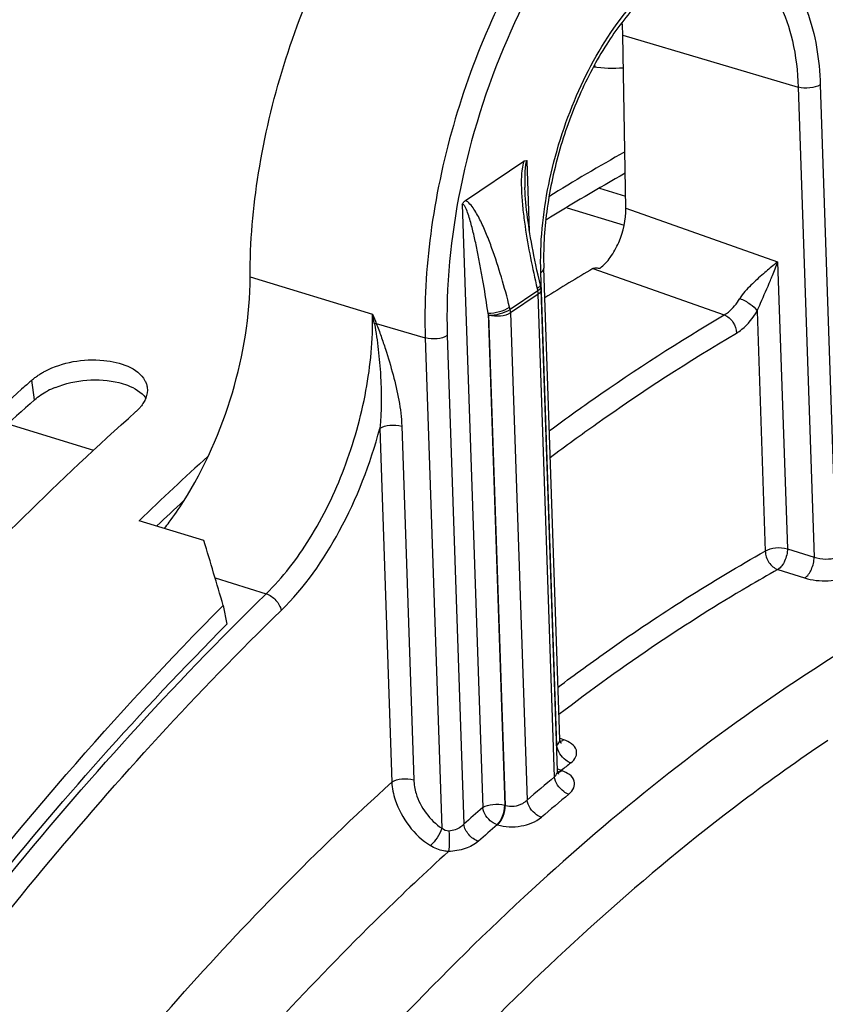
# Model space of a CAD drawing. Units: millimetres. Extents: x 0 to 594, y -34 to 420.
# Drawn here: x 305 to 311, y 97 to 105 of the extents above; entities that cross this region are included whole.
import ezdxf

# ---------------------------------------------------------------- set-up
doc = ezdxf.new("R2010")
doc.units = ezdxf.units.MM
doc.header["$LTSCALE"] = 32.67
doc.layers.get('0').update_dxf_attribs({"linetype": 'CONTINUOUS'})
doc.layers.add('AXES', color=7, linetype='CONTINUOUS')
doc.styles.get("Standard").update_dxf_attribs({"font": 'txt', "width": 0.85})
doc.dimstyles.get("Standard").update_dxf_attribs({"dimtxt": 3.5, "dimasz": 3.5, "dimexe": 0.18, "dimexo": 0.0625, "dimgap": 0.09, "dimtad": 1, "dimdec": 4, "dimdsep": 46, "dimtxsty": 'STANDARD', "dimblk": '_FILLED', "dimblk1": '_FILLED', "dimblk2": '_FILLED', "dimcen": 0.09, "dimclrt": 5, "dimadec": 0, "dimazin": 0, "dimtol": 1, "dimtp": 0.0001, "dimtm": 0.0001, "dimtfac": 1, "dimtdec": 4, "dimtofl": 0, "dimtmove": 0, "dimatfit": 3, "dimldrblk": '_FILLED', "dimfxl": 1, "dimtolj": 1, "dimarcsym": 0})

# ---------------------------------------------------------------- blocks, each defined once
blk = doc.blocks.new('_FILLED')
at = {"color": 0, "linetype": 'BYBLOCK'}
blk.add_solid([(0, 0), (-1, 0.2143), (-1, -0.2143)], dxfattribs=at)

msp = doc.modelspace()

# ---------------------------------------------------------------- linework, layer by layer
at = {"color": 9, "linetype": 'CONTINUOUS'}
msp.add_line((305.006509, 102.031264), (304.985876, 102.185485), dxfattribs=at)
at = {"color": 7, "linetype": 'CONTINUOUS'}
for p, q in [((304.920427, 102.127009), (304.905249, 102.11338)), ((306.332342, 100.927994), (305.825255, 101.084217)), ((306.483535, 100.420751), (306.511836, 100.273798))]:
    msp.add_line(p, q, dxfattribs=at)
for centre, radius, start, end in [((316.956544, 90.876204), 15.008084, 119.2346996, 121.870649), ((319.528194, 85.843052), 21.87588, 131.6642954, 131.8941699), ((321.743941, 84.610633), 22.908154, 132.1713591, 134.0185871), ((110.153464, 42.177238), 204.787216, 16.52357909, 16.6716669)]:
    msp.add_arc(centre, radius, start, end, dxfattribs=at)
at = {"color": 3, "linetype": 'CONTINUOUS'}
for centre, radius, start, end in [((316.911405, 90.782197), 14.920128, 119.2119506, 121.9912526), ((305.425409, 101.48666), 0.690247, 111.7740565, 117.2345262), ((321.746933, 84.484003), 22.875903, 132.9139536, 133.6227279)]:
    msp.add_arc(centre, radius, start, end, dxfattribs=at)
at = {"color": 7, "linetype": 'CONTINUOUS'}
for points, knots in [([(292.226897, 100.48305), (293.245155, 101.888612), (295.351819, 104.378108), (298.939683, 107.188784), (302.618832, 108.688146), (305.108696, 108.643466), (306.189948, 108.351037)], [0, 0, 0, 0, 0.30784625, 0.57485333, 0.80133114, 1, 1, 1, 1]), ([(305.09, 102.255411), (305.228005, 102.326784), (305.499955, 102.377707), (305.813093, 102.285421), (305.870349, 102.180549)], [0, 0, 0, 0, 0.56528145, 1, 1, 1, 1]), ([(304.985876, 102.185485), (304.993413, 102.192191), (305.009345, 102.20528), (305.026138, 102.217236), (305.034882, 102.223067)], [0, 0, 0, 0, 0.48975299, 1, 1, 1, 1]), ([(305.034882, 102.223067), (305.043604, 102.228883), (305.061698, 102.240168), (305.080383, 102.250437), (305.09, 102.255411)], [0, 0, 0, 0, 0.49194692, 1, 1, 1, 1]), ([(305.870349, 102.180549), (305.875004, 102.172024), (305.882793, 102.154344), (305.887013, 102.135473), (305.88818, 102.126061)], [0, 0, 0, 0, 0.50596912, 1, 1, 1, 1]), ([(304.905249, 102.11338), (304.717715, 101.944837), (303.954955, 101.235249), (303.23939, 100.475481), (302.722369, 99.878796)], [0, 0, 0, 0, 0.24205695, 1, 1, 1, 1]), ([(305.87676, 102.043779), (305.872157, 102.031961), (305.860326, 102.00827), (305.844993, 101.986732), (305.836367, 101.976147)], [0, 0, 0, 0, 0.48154063, 1, 1, 1, 1]), ([(305.836367, 101.976147), (305.830566, 101.96903), (305.818029, 101.95496), (305.804416, 101.941936), (305.797216, 101.935529)], [0, 0, 0, 0, 0.48787684, 1, 1, 1, 1]), ([(303.533709, 99.62884), (303.715962, 99.839175), (304.433587, 100.643152), (305.200054, 101.404147), (305.797216, 101.935529)], [0, 0, 0, 0, 0.25825344, 1, 1, 1, 1]), ([(298.526323, 87.463532), (299.484488, 89.971708), (301.70435, 94.587689), (304.785335, 98.71109), (306.483535, 100.420751)], [0, 0, 0, 0, 0.52701119, 1, 1, 1, 1])]:
    msp.add_open_spline(points, degree=3, knots=knots, dxfattribs=at)
for points in [[(309.615546, 104.628607), (309.536762, 104.623742), (309.457233, 104.626391), (309.37885, 104.635701)], [(305.88818, 102.126061), (305.891588, 102.098581), (305.886809, 102.069581), (305.87676, 102.043779)]]:
    msp.add_open_spline(points, degree=3, dxfattribs=at)
at = {"color": 3, "linetype": 'CONTINUOUS'}
for points in [[(305.169364, 102.127661), (305.323799, 102.189558), (305.505445, 102.20553), (305.66703, 102.165884)], [(305.006509, 102.031264), (305.037402, 102.058755), (305.072785, 102.081414), (305.109529, 102.100388)]]:
    msp.add_open_spline(points, degree=3, dxfattribs=at)
for points, knots in [([(305.66703, 102.165884), (305.689973, 102.160255), (305.767531, 102.136367), (305.842673, 102.091125), (305.876898, 102.044253)], [0, 0, 0, 0, 0.28929735, 1, 1, 1, 1]), ([(305.006509, 102.031264), (304.81792, 101.863449), (304.050533, 101.156131), (303.331052, 100.397423), (302.811345, 99.801023)], [0, 0, 0, 0, 0.24191749, 1, 1, 1, 1]), ([(300.356168, 57.851296), (298.103989, 59.712015), (296.074819, 64.569823), (295.426846, 71.39274), (295.873474, 77.624873), (297.3043, 84.024902), (299.610529, 90.198512), (302.636117, 95.713335), (305.158347, 98.911176), (306.511836, 100.273798)], [0, 0, 0, 0, 0.18980998, 0.3122307, 0.44856942, 0.59267505, 0.73732103, 0.87521485, 1, 1, 1, 1])]:
    msp.add_open_spline(points, degree=3, knots=knots, dxfattribs=at)
at = {"layer": 'AXES', "color": 7, "linetype": 'CONTINUOUS'}
for p, q in [((309.634498, 103.531339), (309.610401, 104.886419)), ((308.37839, 103.591468), (308.836444, 103.899702)), ((309.1176, 99.371249), (308.992458, 103.062605)), ((309.100072, 99.126969), (308.972406, 102.892774))]:
    msp.add_line(p, q, dxfattribs=at)
at = {"layer": 'AXES', "color": 9, "linetype": 'CONTINUOUS'}
for p, q in [((309.610401, 104.886419), (310.983077, 104.480231)), ((311.155689, 104.498631), (311.281215, 100.795867)), ((310.983077, 104.480231), (311.107887, 100.79864)), ((308.880711, 103.351983), (308.862031, 103.902991)), ((309.429261, 103.689619), (309.632798, 103.626914)), ((308.353728, 103.560942), (308.513879, 98.836918)), ((309.175746, 103.535415), (309.620954, 103.398256)), ((309.634498, 103.531339), (310.822585, 103.112199)), ((310.822585, 103.112199), (310.898778, 100.8647)), ((309.375287, 103.058742), (310.404463, 102.695451)), ((306.69344, 102.993963), (307.651607, 102.700752)), ((309.094479, 99.324365), (308.968948, 103.027125)), ((308.944957, 102.885057), (308.7286, 102.739466)), ((308.940938, 102.901623), (308.944957, 102.885057)), ((308.958019, 102.915955), (308.954639, 102.912413)), ((308.948895, 102.857295), (308.732538, 102.711703)), ((309.077027, 99.077819), (308.948895, 102.857295)), ((308.7286, 102.739466), (308.724492, 102.755972)), ((310.662505, 102.724125), (310.726166, 100.8463)), ((308.555818, 102.709809), (308.686491, 98.855318)), ((308.559926, 102.693303), (308.555818, 102.709809)), ((308.559926, 102.693303), (308.690076, 98.854199)), ((308.732538, 102.711703), (308.861885, 98.896201)), ((307.681408, 102.629186), (308.064055, 102.515958)), ((308.064055, 102.515958), (308.194256, 98.675382)), ((308.236667, 102.534358), (308.366437, 98.706493)), ((304.796895, 101.841771), (305.467338, 101.635222)), ((307.707995, 101.806647), (307.801922, 99.036041)), ((307.880607, 101.825047), (307.974534, 99.054442)), ((310.898778, 100.8647), (311.107887, 100.79864)), ((310.824268, 100.701729), (311.033362, 100.63566)), ((306.419414, 100.63645), (306.819197, 100.51154)), ((306.545894, 100.240546), (306.552284, 100.246981)), ((309.149081, 99.367686), (309.119796, 99.377672)), ((309.132735, 99.125938), (309.129237, 99.127132)), ((308.686491, 98.855318), (308.690076, 98.854199)), ((308.626631, 98.702848), (308.630217, 98.701728))]:
    msp.add_line(p, q, dxfattribs=at)
at = {"layer": 'AXES', "color": 7, "linetype": 'CONTINUOUS'}
for points in [[(308.968953, 102.918011), (308.958128, 102.962948), (308.948056, 103.006166), (308.938742, 103.047567), (308.930223, 103.086779), (308.922386, 103.12411), (308.914999, 103.160552), (308.907997, 103.196352), (308.901425, 103.231238), (308.895228, 103.265431), (308.889397, 103.298947), (308.883931, 103.33175), (308.8788, 103.363991), (308.874004, 103.395667), (308.869543, 103.426762), (308.8654, 103.457411), (308.861576, 103.487629), (308.858083, 103.517379), (308.854922, 103.546711), (308.852105, 103.57563), (308.84965, 103.604093), (308.847576, 103.632079), (308.845906, 103.659555), (308.84467, 103.686472), (308.844444, 103.69278)], [(309.127616, 99.342674), (309.127198, 99.343127), (309.126495, 99.343974), (309.125539, 99.345273), (309.1244, 99.347036), (309.123134, 99.3493), (309.121827, 99.352055), (309.120582, 99.355232), (309.119463, 99.358829), (309.118546, 99.362803), (309.117911, 99.366999), (309.117601, 99.371235)], [(309.126307, 99.343727), (309.126511, 99.343574), (309.127269, 99.342975), (309.127616, 99.342674)], [(309.109412, 99.100145), (309.10937, 99.100187), (309.109031, 99.100556), (309.108386, 99.101339), (309.107495, 99.102557), (309.106429, 99.104219), (309.105242, 99.106358), (309.104015, 99.108963), (309.102848, 99.111965), (309.101802, 99.115361), (309.100945, 99.119107), (309.100356, 99.123049), (309.100072, 99.126961)]]:
    msp.add_lwpolyline(points, dxfattribs=at)
for centre, radius, start, end in [((307.459525, 104.848953), 2.151202, 0.997919, 3.738349), ((309.922646, 104.807748), 0.556377, 196.1358218, 198.1605391), ((316.98717, 90.153235), 14.983087, 120.5328142, 122.2121792), ((308.847155, 102.888495), 0.125323, 1.9566134, 13.6223603)]:
    msp.add_arc(centre, radius, start, end, dxfattribs=at)
at = {"layer": 'AXES', "color": 9, "linetype": 'CONTINUOUS'}
for centre, radius, start, end in [((314.621513, 105.561123), 7.53401, 202.3126966, 202.9022569), ((299.909972, 101.097794), 7.905846, 11.1440017, 11.6981227), ((307.743127, 102.328874), 0.306591, 101.6126612, 104.4260514), ((323.610117, 83.304685), 24.041856, 134.2990683, 135.0187899), ((323.887672, 83.026418), 24.434882, 135.0173067, 135.1903849), ((318.478463, 87.356158), 15.389198, 123.9550176, 127.4958511), ((319.607366, 86.89818), 15.026852, 123.9512581, 127.0771138), ((320.073773, 85.667629), 17.347654, 128.7986773, 129.1161347), ((309.180746, 99.271623), 0.153664, 238.1148393, 239.5737183), ((309.090585, 99.162951), 0.050986, 283.3831348, 285.5154138), ((320.70641, 85.083537), 18.195672, 129.7269088, 130.613487), ((320.75168, 85.026525), 18.093242, 129.726907, 130.6134852), ((321.073691, 84.489863), 19.067955, 131.1998083, 131.79131), ((321.120958, 84.430637), 18.968506, 131.1998871, 131.7908738)]:
    msp.add_arc(centre, radius, start, end, dxfattribs=at)
at = {"layer": 'AXES', "color": 7, "linetype": 'CONTINUOUS'}
for points, knots in [([(306.69344, 102.993963), (306.693097, 103.266061), (306.742718, 103.827092), (306.938905, 104.657033), (307.247331, 105.457375), (307.647041, 106.173537), (308.112375, 106.758006), (308.613551, 107.173844), (309.063113, 107.362025), (309.401429, 107.382401), (309.556944, 107.35264), (309.629534, 107.328632)], [0, 0, 0, 0, 0.14104318, 0.29049727, 0.44078101, 0.58421431, 0.71407458, 0.82583942, 0.91896785, 0.9603681, 1, 1, 1, 1]), ([(310.467658, 105.466817), (310.398446, 105.486591), (310.22765, 105.48525), (309.971107, 105.36302), (309.710985, 105.134135), (309.46667, 104.809491), (309.257663, 104.412125), (309.100061, 103.970082), (309.005372, 103.515241), (308.98747, 103.209735), (308.992458, 103.062605)], [0, 0, 0, 0, 0.06985311, 0.15835386, 0.27044915, 0.40321412, 0.55048765, 0.70457228, 0.85714025, 1, 1, 1, 1]), ([(308.836444, 103.899702), (308.838618, 103.901165), (308.845956, 103.905735), (308.857146, 103.90689), (308.862031, 103.902991)], [0, 0, 0, 0, 0.2954036, 1, 1, 1, 1]), ([(308.353728, 103.560942), (308.355217, 103.564377), (308.361298, 103.576086), (308.370562, 103.586201), (308.378396, 103.591472)], [0, 0, 0, 0, 0.28391366, 1, 1, 1, 1]), ([(309.432868, 103.062409), (309.46367, 103.085588), (309.520508, 103.148895), (309.604189, 103.302486), (309.636118, 103.440256), (309.634498, 103.531339)], [0, 0, 0, 0, 0.22079542, 0.47822888, 1, 1, 1, 1]), ([(309.375287, 103.058742), (309.383244, 103.063433), (309.403939, 103.063513), (309.4228, 103.063122), (309.432868, 103.062409)], [0, 0, 0, 0, 0.47782758, 1, 1, 1, 1]), ([(306.171433, 101.233366), (306.338724, 101.496427), (306.58937, 102.069837), (306.693826, 102.687974), (306.69344, 102.993963)], [0, 0, 0, 0, 0.50466127, 1, 1, 1, 1]), ([(306.023205, 101.023066), (306.036123, 101.039557), (306.088131, 101.107782), (306.136641, 101.178657), (306.171433, 101.233366)], [0, 0, 0, 0, 0.24419132, 1, 1, 1, 1])]:
    msp.add_open_spline(points, degree=3, knots=knots, dxfattribs=at)
at = {"layer": 'AXES', "color": 9, "linetype": 'CONTINUOUS'}
for points, knots in [([(310.937963, 106.89589), (310.864264, 106.920265), (310.706625, 106.950507), (310.364489, 106.92973), (309.911485, 106.738083), (309.410228, 106.314665), (308.949408, 105.720789), (308.559182, 104.994765), (308.265299, 104.18578), (308.088366, 103.350183), (308.054845, 102.787604), (308.064055, 102.515958)], [0, 0, 0, 0, 0.04004376, 0.08174945, 0.17526063, 0.28726939, 0.41728994, 0.56075057, 0.7108372, 0.85978865, 1, 1, 1, 1]), ([(311.88797, 104.991399), (311.882108, 105.164317), (311.850506, 105.492231), (311.733485, 105.94416), (311.551814, 106.317154), (311.30785, 106.597178), (311.005852, 106.76676), (310.663406, 106.809527), (310.304813, 106.727254), (309.944411, 106.531956), (309.591882, 106.233947), (309.129994, 105.694185), (308.658413, 104.844753), (308.304565, 103.716755), (308.223597, 102.919863), (308.236667, 102.534358)], [0, 0, 0, 0, 0.06767527, 0.12835343, 0.18169457, 0.2285737, 0.2714404, 0.31409953, 0.36043631, 0.41306344, 0.4730016, 0.54001437, 0.69004296, 0.84912431, 1, 1, 1, 1]), ([(308.968948, 103.027125), (308.961121, 103.258002), (309.009551, 103.735092), (309.22175, 104.411397), (309.547923, 104.998094), (309.90144, 105.37195), (310.207521, 105.538267), (310.422311, 105.587486), (310.627395, 105.561885), (310.80825, 105.460324), (310.95441, 105.292602), (311.108361, 104.97596), (311.149052, 104.694408), (311.155689, 104.498631)], [0, 0, 0, 0, 0.15100314, 0.3102188, 0.4603741, 0.58700294, 0.63967453, 0.68605043, 0.72874558, 0.77164848, 0.8185672, 0.87195336, 1, 1, 1, 1]), ([(310.467658, 105.466816), (310.542893, 105.445323), (310.69302, 105.357356), (310.852782, 105.130474), (310.953645, 104.828536), (310.978956, 104.601808), (310.983077, 104.480231)], [0, 0, 0, 0, 0.19879409, 0.42420449, 0.69093532, 1, 1, 1, 1]), ([(311.155689, 104.498631), (311.132411, 104.482967), (311.072626, 104.468553), (311.012691, 104.471468), (310.983077, 104.480231)], [0, 0, 0, 0, 0.47602938, 1, 1, 1, 1]), ([(308.836444, 103.899702), (308.828705, 103.880295), (308.820708, 103.838053), (308.814598, 103.752819), (308.81753, 103.645186), (308.82854, 103.517453), (308.849947, 103.349895), (308.885695, 103.144243), (308.921482, 102.981815), (308.940938, 102.901623)], [0, 0, 0, 0, 0.06200937, 0.12599106, 0.25389793, 0.3807601, 0.50652768, 0.75509141, 1, 1, 1, 1]), ([(308.862031, 103.902991), (308.855137, 103.898345), (308.850755, 103.878896), (308.845201, 103.845094), (308.843241, 103.799342), (308.842957, 103.745986), (308.843846, 103.710438), (308.844444, 103.69278)], [0, 0, 0, 0, 0.11704311, 0.24566427, 0.500169, 0.75126035, 1, 1, 1, 1]), ([(308.724492, 102.755972), (308.70492, 102.834612), (308.662909, 102.989503), (308.601653, 103.179191), (308.545959, 103.325117), (308.500505, 103.428385), (308.457369, 103.509279), (308.417175, 103.563726), (308.392518, 103.586364), (308.37839, 103.591468)], [0, 0, 0, 0, 0.26545699, 0.525501, 0.65264999, 0.77675402, 0.89545292, 0.95079629, 1, 1, 1, 1]), ([(308.555818, 102.709809), (308.544762, 102.786077), (308.527032, 102.899971), (308.500711, 103.050856), (308.479608, 103.162515), (308.456711, 103.272657), (308.435752, 103.362948), (308.416665, 103.433639), (308.401873, 103.484155), (308.385154, 103.525375), (308.374251, 103.551297), (308.358768, 103.56434), (308.353728, 103.560942)], [0, 0, 0, 0, 0.26141709, 0.39095554, 0.51953782, 0.64689183, 0.77245265, 0.83417444, 0.89467063, 0.95269616, 0.97938066, 1, 1, 1, 1]), ([(310.822585, 103.112199), (310.814001, 103.104953), (310.776604, 103.073555), (310.739141, 103.04223), (310.710722, 103.017615)], [0, 0, 0, 0, 0.2300377, 1, 1, 1, 1]), ([(310.766544, 102.966311), (310.771788, 102.978849), (310.791607, 103.027028), (310.810163, 103.075748), (310.822585, 103.112199)], [0, 0, 0, 0, 0.26085341, 1, 1, 1, 1]), ([(308.968948, 103.027125), (308.972596, 103.029581), (308.983984, 103.038212), (308.992801, 103.052515), (308.992458, 103.062605)], [0, 0, 0, 0, 0.30341536, 1, 1, 1, 1]), ([(310.710722, 103.017615), (310.677629, 102.988953), (310.611516, 102.929193), (310.550183, 102.862674), (310.526361, 102.823819)], [0, 0, 0, 0, 0.48994411, 1, 1, 1, 1]), ([(310.662507, 102.724129), (310.670682, 102.745568), (310.705034, 102.826472), (310.741495, 102.906419), (310.766544, 102.966311)], [0, 0, 0, 0, 0.26114212, 1, 1, 1, 1]), ([(308.972405, 102.892774), (308.972512, 102.889649), (308.970326, 102.87489), (308.958394, 102.863687), (308.948895, 102.857295)], [0, 0, 0, 0, 0.21455912, 1, 1, 1, 1]), ([(308.964934, 102.934576), (308.965272, 102.933185), (308.965698, 102.926265), (308.961539, 102.919988), (308.958019, 102.915955)], [0, 0, 0, 0, 0.21096312, 1, 1, 1, 1]), ([(308.968953, 102.918011), (308.96932, 102.916496), (308.969659, 102.90874), (308.964566, 102.901963), (308.960417, 102.897616)], [0, 0, 0, 0, 0.2060804, 1, 1, 1, 1]), ([(310.404463, 102.695451), (310.415818, 102.702027), (310.464508, 102.7364), (310.502194, 102.7844), (310.526361, 102.823819)], [0, 0, 0, 0, 0.22105487, 1, 1, 1, 1]), ([(310.526365, 102.823824), (310.555193, 102.814059), (310.605236, 102.786074), (310.649318, 102.747095), (310.662505, 102.724125)], [0, 0, 0, 0, 0.53470892, 1, 1, 1, 1]), ([(308.555818, 102.709809), (308.585967, 102.709002), (308.644561, 102.719185), (308.700806, 102.739848), (308.724492, 102.755972)], [0, 0, 0, 0, 0.51280423, 1, 1, 1, 1]), ([(308.559926, 102.693303), (308.590075, 102.692496), (308.648669, 102.702679), (308.704914, 102.723343), (308.7286, 102.739466)], [0, 0, 0, 0, 0.51280434, 1, 1, 1, 1]), ([(310.500318, 102.55285), (310.515342, 102.561684), (310.579938, 102.607831), (310.630088, 102.67169), (310.662505, 102.724125)], [0, 0, 0, 0, 0.22040306, 1, 1, 1, 1]), ([(306.819197, 100.51154), (306.950146, 100.639089), (307.187438, 100.951181), (307.448793, 101.492895), (307.616406, 102.08845), (307.655644, 102.500797), (307.651609, 102.700752)], [0, 0, 0, 0, 0.22892486, 0.48535575, 0.74954322, 1, 1, 1, 1]), ([(308.732538, 102.711703), (308.70926, 102.696039), (308.649475, 102.681626), (308.58954, 102.68454), (308.559926, 102.693303)], [0, 0, 0, 0, 0.47602876, 1, 1, 1, 1]), ([(309.035621, 101.789243), (309.148474, 101.872346), (309.593079, 102.191592), (310.053448, 102.489064), (310.404463, 102.695451)], [0, 0, 0, 0, 0.25605373, 1, 1, 1, 1]), ([(310.404467, 102.695454), (310.432106, 102.685321), (310.479987, 102.643008), (310.500387, 102.583112), (310.500318, 102.55285)], [0, 0, 0, 0, 0.49309436, 1, 1, 1, 1]), ([(307.666749, 102.625801), (307.679984, 102.559187), (307.698437, 102.4238), (307.723141, 102.150983), (307.723268, 101.943453), (307.707995, 101.806647)], [0, 0, 0, 0, 0.24779607, 0.49775241, 1, 1, 1, 1]), ([(307.681408, 102.629186), (307.695059, 102.596206), (307.718714, 102.529051), (307.76405, 102.395047), (307.833209, 102.164239), (307.876004, 101.960467), (307.880607, 101.825047)], [0, 0, 0, 0, 0.12888608, 0.25691149, 0.51073747, 1, 1, 1, 1]), ([(308.236667, 102.534358), (308.213388, 102.518693), (308.153604, 102.50428), (308.093669, 102.507195), (308.064055, 102.515958)], [0, 0, 0, 0, 0.47602938, 1, 1, 1, 1]), ([(309.0427, 101.580245), (309.162755, 101.669917), (309.635277, 102.013574), (310.125834, 102.332663), (310.500318, 102.55285)], [0, 0, 0, 0, 0.2564719, 1, 1, 1, 1]), ([(306.936388, 100.381578), (307.120105, 100.560849), (307.436341, 101.015963), (307.634476, 101.528166), (307.707995, 101.806647)], [0, 0, 0, 0, 0.47124033, 1, 1, 1, 1]), ([(307.707995, 101.806647), (307.731273, 101.822312), (307.791058, 101.836724), (307.850993, 101.833811), (307.880607, 101.825047)], [0, 0, 0, 0, 0.47602973, 1, 1, 1, 1]), ([(318.226514, 101.317331), (317.67673, 101.499165), (316.490581, 101.711387), (314.632119, 101.534956), (312.725549, 100.887812), (311.51044, 100.194567), (310.904866, 99.787063)], [0, 0, 0, 0, 0.22463662, 0.46038202, 0.71684719, 1, 1, 1, 1]), ([(310.726166, 100.8463), (310.749444, 100.861965), (310.809229, 100.876378), (310.869164, 100.873464), (310.898778, 100.8647)], [0, 0, 0, 0, 0.47602938, 1, 1, 1, 1]), ([(309.103711, 99.780407), (309.237037, 99.880894), (309.759921, 100.262554), (310.307141, 100.611343), (310.726166, 100.8463)], [0, 0, 0, 0, 0.25789993, 1, 1, 1, 1]), ([(310.726166, 100.8463), (310.725745, 100.815271), (310.74616, 100.753875), (310.795889, 100.711031), (310.824268, 100.701729)], [0, 0, 0, 0, 0.50958955, 1, 1, 1, 1]), ([(310.898778, 100.8647), (310.899323, 100.831794), (310.884548, 100.771199), (310.848783, 100.716058), (310.824268, 100.701729)], [0, 0, 0, 0, 0.5368174, 1, 1, 1, 1]), ([(311.033362, 100.63566), (311.057883, 100.649983), (311.093655, 100.705129), (311.108433, 100.765729), (311.107888, 100.79864)], [0, 0, 0, 0, 0.46316132, 1, 1, 1, 1]), ([(311.107887, 100.79864), (311.137646, 100.788644), (311.196102, 100.781024), (311.256215, 100.785509), (311.281215, 100.795867)], [0, 0, 0, 0, 0.53705387, 1, 1, 1, 1]), ([(310.824268, 100.701729), (310.745333, 100.657469), (310.425669, 100.473688), (310.113775, 100.276459), (309.882952, 100.121133)], [0, 0, 0, 0, 0.24543814, 1, 1, 1, 1]), ([(311.033362, 100.63566), (311.092457, 100.616988), (311.186826, 100.607825), (311.3032, 100.621787), (311.35658, 100.63894), (311.378483, 100.650836)], [0, 0, 0, 0, 0.52883443, 0.78730933, 1, 1, 1, 1]), ([(306.819205, 100.511548), (306.848251, 100.502132), (306.898985, 100.465262), (306.93124, 100.41072), (306.936388, 100.381578)], [0, 0, 0, 0, 0.50782371, 1, 1, 1, 1]), ([(300.326939, 58.131572), (299.838959, 58.564353), (298.921772, 59.58842), (297.813287, 61.432091), (296.932747, 63.606239), (296.292873, 66.072822), (295.90256, 68.79034), (295.767999, 71.71218), (295.891204, 74.787971), (296.402021, 79.066701), (297.655519, 84.426054), (299.633931, 89.562342), (301.618535, 93.387686), (303.24708, 96.000619), (305.001902, 98.341106), (306.280888, 99.741959), (306.936388, 100.381578)], [0, 0, 0, 0, 0.04239153, 0.08859884, 0.13918722, 0.19431624, 0.25382404, 0.31730267, 0.38415836, 0.45365972, 0.59712841, 0.74060439, 0.81011463, 0.8769823, 0.94047559, 1, 1, 1, 1]), ([(302.801868, 56.515045), (302.180997, 56.720494), (300.959246, 57.327689), (299.376351, 58.733845), (298.046933, 60.598768), (296.99019, 62.875963), (296.220166, 65.518292), (295.749454, 68.472518), (295.586422, 71.678547), (295.734103, 75.070162), (296.189361, 78.576578), (296.942677, 82.124144), (297.978215, 85.638096), (299.274144, 89.044315), (300.803075, 92.270955), (302.532949, 95.250325), (304.427101, 97.919586), (305.825579, 99.514893), (306.545894, 100.240546)], [0, 0, 0, 0, 0.03998879, 0.08220205, 0.12823667, 0.17905109, 0.23500955, 0.29600309, 0.36156693, 0.43097425, 0.50330942, 0.5775275, 0.65250587, 0.72709155, 0.80014715, 0.87059755, 0.9374798, 1, 1, 1, 1]), ([(310.904866, 99.787063), (310.173646, 99.29501), (308.729661, 98.123652), (306.747169, 96.000062), (304.88761, 93.475788), (303.197862, 90.614425), (301.720042, 87.487679), (300.491707, 84.174725), (299.544055, 80.759651), (298.901146, 77.329218), (298.579214, 73.970383), (298.586335, 70.767808), (298.922619, 67.801337), (299.580727, 65.143672), (300.548675, 62.858624), (301.809786, 61.002565), (303.115641, 59.840405), (304.258929, 59.207118), (304.855965, 58.985884), (305.158499, 58.899449)], [0, 0, 0, 0, 0.05622053, 0.11803831, 0.18487584, 0.25581216, 0.32968792, 0.40519018, 0.48092609, 0.5554916, 0.62753948, 0.6958508, 0.75941517, 0.81752793, 0.86991558, 0.91689905, 0.95957359, 0.9799297, 1, 1, 1, 1]), ([(309.094479, 99.324365), (309.098162, 99.327812), (309.110205, 99.340638), (309.118017, 99.358588), (309.117601, 99.371234)], [0, 0, 0, 0, 0.2850078, 1, 1, 1, 1]), ([(309.203979, 99.187565), (309.220315, 99.200696), (309.248261, 99.229574), (309.255109, 99.317282), (309.189028, 99.354066), (309.149081, 99.367686)], [0, 0, 0, 0, 0.26120049, 0.47401505, 1, 1, 1, 1]), ([(309.203979, 99.187565), (309.190013, 99.192115), (309.136895, 99.220873), (309.098671, 99.279204), (309.094476, 99.324363)], [0, 0, 0, 0, 0.24463686, 1, 1, 1, 1]), ([(309.077027, 99.077819), (309.080713, 99.08147), (309.092831, 99.09514), (309.100506, 99.113794), (309.100072, 99.126961)], [0, 0, 0, 0, 0.28250986, 1, 1, 1, 1]), ([(309.132735, 99.125938), (309.130326, 99.124051), (309.121328, 99.117632), (309.110878, 99.112919), (309.102982, 99.111558)], [0, 0, 0, 0, 0.27640292, 1, 1, 1, 1]), ([(309.187762, 98.942029), (309.204154, 98.955646), (309.231972, 98.985552), (309.238977, 99.074113), (309.172928, 99.11222), (309.132735, 99.125938)], [0, 0, 0, 0, 0.26225694, 0.47734333, 1, 1, 1, 1]), ([(300.460884, 61.041886), (299.634017, 62.011895), (298.654461, 63.813016), (297.822568, 66.47723), (297.382359, 68.801535), (297.163057, 71.319268), (297.168828, 74.952976), (297.753797, 79.690295), (299.260803, 85.315052), (301.143713, 89.803276), (302.984784, 93.106711), (304.473977, 95.340866), (306.06355, 97.325381), (307.214407, 98.502449), (307.801922, 99.036041)], [0, 0, 0, 0, 0.09230352, 0.1450299, 0.20208618, 0.26317537, 0.32780643, 0.46494255, 0.60741724, 0.74832264, 0.81610825, 0.88105899, 0.94252546, 1, 1, 1, 1]), ([(307.801922, 99.036041), (307.8252, 99.051706), (307.884985, 99.066118), (307.94492, 99.063205), (307.974534, 99.054442)], [0, 0, 0, 0, 0.47602973, 1, 1, 1, 1]), ([(307.801922, 99.036041), (307.804725, 98.988788), (307.84512, 98.793943), (307.978101, 98.620828), (308.104386, 98.539272)], [0, 0, 0, 0, 0.2394756, 1, 1, 1, 1]), ([(307.974534, 99.054442), (307.975756, 99.018451), (308.002053, 98.87085), (308.099728, 98.737311), (308.194256, 98.675382)], [0, 0, 0, 0, 0.2416537, 1, 1, 1, 1]), ([(309.187762, 98.942029), (309.173779, 98.946581), (309.120673, 98.975162), (309.081777, 99.032779), (309.077024, 99.077817)], [0, 0, 0, 0, 0.2451208, 1, 1, 1, 1]), ([(310.547837, 98.886976), (309.778016, 98.306091), (308.269772, 96.940499), (306.23081, 94.506815), (304.356129, 91.652976), (302.700401, 88.461792), (301.31135, 85.025502), (300.229644, 81.444352), (299.486843, 77.822896), (299.10451, 74.266716), (299.093725, 70.878794), (299.454931, 67.756114), (300.180147, 64.985739), (301.25283, 62.64452), (302.455392, 61.067694), (303.561857, 60.124893), (304.436361, 59.583859), (305.368413, 59.19744), (306.349988, 58.969352), (307.372008, 58.901336), (308.060195, 58.961326), (308.405717, 59.015604)], [0, 0, 0, 0, 0.0599252, 0.12582435, 0.1968199, 0.27166404, 0.34886673, 0.42680167, 0.50380183, 0.5782523, 0.64868662, 0.7138947, 0.77305451, 0.82590509, 0.87297356, 0.89483779, 0.91593119, 0.93660795, 0.95725624, 0.97826667, 1, 1, 1, 1]), ([(308.513879, 98.836918), (308.537157, 98.852582), (308.596941, 98.866995), (308.656876, 98.864081), (308.686491, 98.855318)], [0, 0, 0, 0, 0.47602938, 1, 1, 1, 1]), ([(308.690076, 98.854199), (308.733914, 98.839794), (308.802687, 98.850265), (308.851987, 98.885864), (308.861885, 98.8962)], [0, 0, 0, 0, 0.76328351, 1, 1, 1, 1]), ([(308.973831, 98.761433), (308.959831, 98.765987), (308.906739, 98.794392), (308.867194, 98.851297), (308.861889, 98.896204)], [0, 0, 0, 0, 0.2456034, 1, 1, 1, 1]), ([(308.626631, 98.702848), (308.612621, 98.707404), (308.559539, 98.735688), (308.51956, 98.792104), (308.513879, 98.836918)], [0, 0, 0, 0, 0.24592812, 1, 1, 1, 1]), ([(308.626631, 98.702848), (308.646704, 98.720552), (308.675183, 98.771042), (308.686858, 98.826461), (308.686491, 98.855318)], [0, 0, 0, 0, 0.48116937, 1, 1, 1, 1]), ([(308.630217, 98.701728), (308.650092, 98.719655), (308.678783, 98.7698), (308.690647, 98.825344), (308.690077, 98.854198)], [0, 0, 0, 0, 0.48116916, 1, 1, 1, 1]), ([(308.630217, 98.701728), (308.688958, 98.683384), (308.81211, 98.681418), (308.930004, 98.723845), (308.973831, 98.761433)], [0, 0, 0, 0, 0.51593236, 1, 1, 1, 1]), ([(308.194256, 98.675382), (308.186072, 98.649136), (308.159975, 98.600193), (308.12524, 98.556893), (308.104384, 98.539273)], [0, 0, 0, 0, 0.50172439, 1, 1, 1, 1]), ([(308.249707, 98.653199), (308.252494, 98.624386), (308.253835, 98.571106), (308.251125, 98.51756), (308.24637, 98.493699)], [0, 0, 0, 0, 0.54333906, 1, 1, 1, 1]), ([(308.366437, 98.706492), (308.359749, 98.699019), (308.326896, 98.670381), (308.282953, 98.655409), (308.249707, 98.653199)], [0, 0, 0, 0, 0.23135913, 1, 1, 1, 1]), ([(308.480198, 98.573318), (308.451023, 98.582028), (308.400528, 98.620888), (308.370461, 98.676846), (308.366437, 98.706493)], [0, 0, 0, 0, 0.50438193, 1, 1, 1, 1]), ([(308.480085, 98.573217), (308.450968, 98.547129), (308.374173, 98.508329), (308.290735, 98.494345), (308.24636, 98.493697)], [0, 0, 0, 0, 0.46833962, 1, 1, 1, 1]), ([(308.24636, 98.493697), (308.066973, 98.330492), (307.336654, 97.640699), (306.655971, 96.899009), (306.16613, 96.31542)], [0, 0, 0, 0, 0.24144742, 1, 1, 1, 1]), ([(308.246362, 98.493698), (308.233658, 98.494351), (308.183886, 98.499958), (308.135729, 98.519034), (308.104386, 98.539272)], [0, 0, 0, 0, 0.25425229, 1, 1, 1, 1])]:
    msp.add_open_spline(points, degree=3, knots=knots, dxfattribs=at)
for points in [[(308.954639, 102.912413), (308.950459, 102.908372), (308.945778, 102.904842), (308.940938, 102.901623)], [(308.960417, 102.897616), (308.955833, 102.892813), (308.950485, 102.888735), (308.944957, 102.885057)], [(308.948895, 102.857295), (308.948578, 102.866636), (308.947188, 102.875981), (308.944957, 102.885057)], [(308.732538, 102.711703), (308.732221, 102.721045), (308.730831, 102.730389), (308.7286, 102.739466)], [(309.138857, 99.360985), (309.133271, 99.357892), (309.127179, 99.355461), (309.120894, 99.354336)], [(309.149081, 99.367686), (309.145833, 99.365225), (309.142421, 99.362959), (309.138857, 99.360985)], [(309.129237, 99.127132), (309.120073, 99.130117), (309.111237, 99.134241), (309.102927, 99.139121)], [(309.129237, 99.127132), (309.121862, 99.121232), (309.113325, 99.116348), (309.104224, 99.113823)], [(308.249707, 98.653199), (308.229843, 98.651878), (308.208297, 98.661271), (308.194254, 98.675383)]]:
    msp.add_open_spline(points, degree=3, dxfattribs=at)

# ---------------------------------------------------------------- leaders
at = {"color": 2, "linetype": 'CONTINUOUS'}
msp.add_leader([(328.692077, 91.222419), (311.841326, 126.337971), (305.841326, 126.337971)], dimstyle='STANDARD', override={"dimtad": 0}, dxfattribs=at)

doc.saveas('drawing.dxf')
